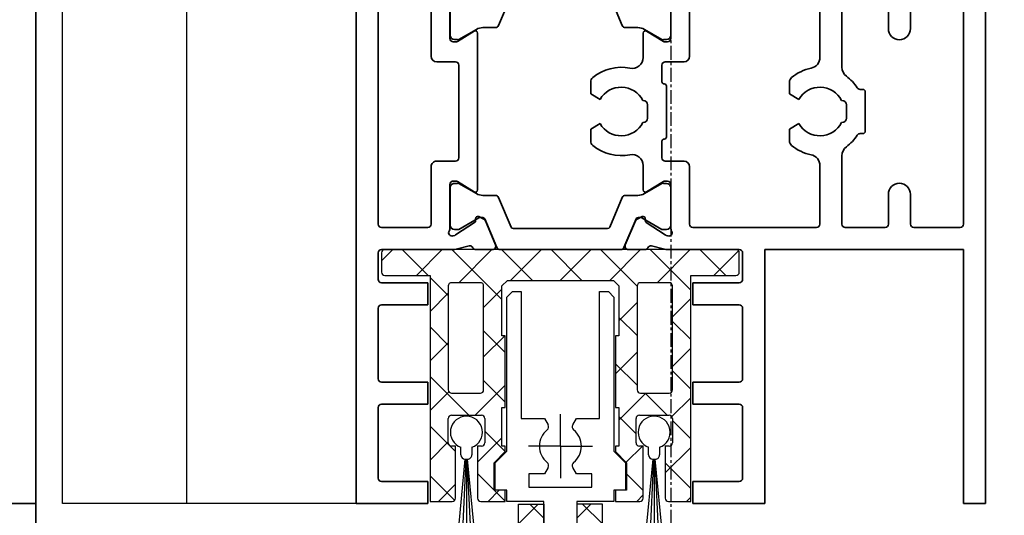
# Model space of a CAD drawing. Units: millimetres. Extents: x 0 to 1349, y 0 to 16416.
# Drawn here: x 240 to 329, y 7370 to 7415 of the extents above; entities that cross this region are included whole.
import ezdxf

# ---------------------------------------------------------------- set-up
doc = ezdxf.new("R2010")
doc.units = ezdxf.units.MM
doc.linetypes.add('BLOCK 325441 Führungsprofil UF$0$CENTERLINE', pattern=[30, 12, -1.5, 3, -1.5, 12])
doc.linetypes.add('CENTER', pattern=[2, 1.25, -0.25, 0.25, -0.25])
for name, color, linetype in [('BLOCK 050121-12-3-32 Bürstendichtung 13mm$0$050121', 251, 'Continuous'), ('BLOCK 325441 Führungsprofil UF$0$325441 Führungsprofil', 7, 'Continuous'), ('BLOCK 325458-XX-1-20 Halteprofil$0$325458', 252, 'Continuous'), ('BLOCK_325527-XX-20_Horizontalprofil unten$0$Mass', 7, 'Continuous'), ('BLOCK_32552700120_Horizontalprofil unten$0$BLOCK_32552700120_Horizontalprofil unten', 3, 'Continuous'), ('BLOCK_325535-XX-1-20_Bodenprofil Seitenteil$0$BLOCK_325535-XX-1-20_Bodenprofil Seitenteil', 253, 'Continuous'), ('Duenn', 255, 'Continuous'), ('Konstruktion', 31, 'Continuous'), ('Mass', 7, 'Continuous'), ('XREF Pro Green HP FF UF unten$0$Duenn', 7, 'Continuous'), ('XREF Pro Green HP ST unten$0$Duenn', 7, 'Continuous')]:
    doc.layers.add(name, color=color, linetype=linetype)
doc.styles.add('Bemassungstext (DORMA)', font='isocpeur.ttf')
doc.dimstyles.new('DORMA', dxfattribs={"dimtxt": 3.5, "dimasz": 2.5, "dimexe": 2, "dimexo": 0, "dimgap": 1.5, "dimtad": 1, "dimdec": 8, "dimtxsty": 'Bemassungstext (DORMA)', "dimcen": 0.1, "dimclrt": 256, "dimadec": 8, "dimazin": 2, "dimtfac": 1, "dimtdec": 8, "dimtmove": 0, "dimatfit": 3, "dimfxl": 1, "dimtolj": 1, "dimarcsym": 0})

# ---------------------------------------------------------------- blocks, each defined once
blk = doc.blocks.new('BLOCK_325535-XX-1-20_Bodenprofil Seitenteil$0$BLOCK_325535-XX-1-20_Bodenprofil Seitenteil')
at = {"color": 9, "linetype": 'Continuous', "lineweight": 35}
for p, q in [((7, 14), (5.45, 12.45)), ((8.5, 14), (7, 14)), ((8.5, 0), (8.5, 14)), ((28.5, 14), (28.5, 0)), ((30, 14), (28.5, 14)), ((31.55, 12.45), (30, 14)), ((5.45, 12.45), (5.45, 12.35)), ((5.45, 12.35), (6.7, 11.1)), ((30.3, 11.1), (31.55, 12.35)), ((31.55, 12.35), (31.55, 12.45)), ((6.7, 11.1), (6.7, 4)), ((30.3, 4), (30.3, 11.1)), ((-2, 5), (-2, -6)), ((-0.5, 5), (-2, 5)), ((0, 4.5), (-0.5, 5)), ((0, 0), (0, 4.5)), ((6.7, 4), (6.71, 4)), ((30.29, 4), (30.3, 4)), ((7.2, 3.51), (7.2, 2.49)), ((29.8, 2.49), (29.8, 3.51)), ((6.7, 2), (6.7, 0)), ((6.71, 2), (6.7, 2)), ((30.3, 2), (30.29, 2)), ((30.3, 0), (30.3, 2)), ((6.7, 0), (0, 0)), ((28.5, 0), (8.5, 0)), ((57, 0), (30.3, 0)), ((57, -2.5), (57, 0)), ((1, -6), (1, -2.5)), ((1, -2.5), (5.5, -2.5)), ((5.5, -2.5), (5.5, -6)), ((7.5, -2.5), (29.5, -2.5)), ((7.5, -6), (7.5, -2.5)), ((29.5, -2.5), (29.5, -6)), ((32, -2.5), (54.5, -2.5)), ((32, -6), (32, -2.5)), ((54.5, -2.5), (54.5, -6)), ((65.549, -3), (57.5, -3)), ((66.5, -3.3), (65.549, -3)), ((67.451, -3), (66.5, -3.3)), ((72.5, -3), (67.451, -3)), ((74.5, -4.5), (72.5, -3)), ((74.5, -6), (74.5, -4.5)), ((-2, -6), (1, -6)), ((5.5, -6), (7.5, -6)), ((29.5, -6), (32, -6)), ((54.5, -6), (74.5, -6))]:
    blk.add_line(p, q, dxfattribs=at)
for centre, radius, start, end in [((6.71, 3.51), 0.49, 0, 90), ((30.29, 3.51), 0.49, 90, 180), ((6.71, 2.49), 0.49, 270, 0), ((30.29, 2.49), 0.49, 180, 270), ((57.5, -2.5), 0.5, 180, 270)]:
    blk.add_arc(centre, radius, start, end, dxfattribs=at)
blk = doc.blocks.new('BLOCK_325535-XX-1-20_Bodenprofil Seitenteil')
at = {"layer": 'BLOCK_325535-XX-1-20_Bodenprofil Seitenteil$0$BLOCK_325535-XX-1-20_Bodenprofil Seitenteil'}
blk.add_blockref('BLOCK_325535-XX-1-20_Bodenprofil Seitenteil$0$BLOCK_325535-XX-1-20_Bodenprofil Seitenteil', (0, 0), dxfattribs=at)
blk = doc.blocks.new('BLOCK_32552700120_Horizontalprofil unten$0$BLOCK_32552700120_Horizontalprofil unten')
at = {"layer": 'BLOCK_32552700120_Horizontalprofil unten$0$BLOCK_32552700120_Horizontalprofil unten', "color": 3, "linetype": 'Continuous', "lineweight": 35}
for q in [(-57, 0), (-55, 67)]:
    blk.add_line((-57, 67), q, dxfattribs=at)
blk = doc.blocks.new('BLOCK_32552700120_Horizontalprofil unten')
at = {"layer": 'BLOCK_32552700120_Horizontalprofil unten$0$BLOCK_32552700120_Horizontalprofil unten', "rotation": 180}
blk.add_blockref('BLOCK_32552700120_Horizontalprofil unten$0$BLOCK_32552700120_Horizontalprofil unten', (0, 0), dxfattribs=at)
blk = doc.blocks.new('XREF Pro Green HP ST unten')
at = {"layer": 'XREF Pro Green HP ST unten$0$Duenn'}
for name, p in [('BLOCK_32552700120_Horizontalprofil unten', (0, 0)), ('BLOCK_325535-XX-1-20_Bodenprofil Seitenteil', (0, -67))]:
    blk.add_blockref(name, p, dxfattribs=at)
blk = doc.blocks.new('BLOCK 325458-XX-1-20 Halteprofil$0$325458-XX-1-20 Halteprofil')
at = {"layer": 'BLOCK 325458-XX-1-20 Halteprofil$0$325458'}
h = blk.add_hatch(dxfattribs=at)
h.set_pattern_fill('ANSI37', color=1)
h.set_pattern_definition([(45, (-3985.0262, -3379.7483), (-2.245064, 2.245064), []), (135, (-3985.0262, -3379.7483), (-2.245064, -2.245064), [])])
h.paths.add_polyline_path([(-15.9, 0, 0.414214), (-16.2, -0.3), (-16.2, -2.05, 0.414214), (-15.9, -2.35), (-11.8, -2.35), (-11.8, -22.8), (-9.8, -22.8, 0.414214), (-9.5, -22.5), (-9.5, -17.8), (-9.85, -17.8, -0.414214), (-10.15, -17.5), (-10.15, -15.3, -0.414214), (-9.85, -15), (-7.15, -15, -0.414214), (-6.85, -15.3), (-6.85, -17.5, -0.414214), (-7.15, -17.8), (-7.5, -17.8), (-7.5, -22.5, 0.414214), (-7.2, -22.8), (-5, -22.8), (-5, -21.8), (-6, -21.8), (-6, -19.3), (-5, -18.3), (-5, -17.8), (-5.3, -17.8), (-5.3, -14.3), (-5, -14.3), (-5, -7.8), (-5.3, -7.8), (-5.3, -3.3), (-4.8, -2.8), (4.8, -2.8), (5.3, -3.3), (5.3, -7.8), (5, -7.8), (5, -14.3), (5.3, -14.3), (5.3, -17.8), (5, -17.8), (5, -18.3), (6, -19.3), (6, -21.8), (5, -21.8), (5, -22.8), (7.2, -22.8, 0.414214), (7.5, -22.5), (7.5, -17.8), (7.15, -17.8, -0.414214), (6.85, -17.5), (6.85, -15.3, -0.414214), (7.15, -15), (9.85, -15, -0.414214), (10.15, -15.3), (10.15, -17.5, -0.414214), (9.85, -17.8), (9.5, -17.8), (9.5, -22.5, 0.414214), (9.8, -22.8), (11.8, -22.8), (11.8, -2.35), (15.9, -2.35, 0.414214), (16.2, -2.05), (16.2, -0.3, 0.414214), (15.9, 0)])
h.paths.add_polyline_path([(-7.25, -3, -0.414214), (-6.95, -3.3), (-6.95, -12.7, -0.414214), (-7.25, -13), (-9.85, -13, -0.414214), (-10.15, -12.7), (-10.15, -3.3, -0.414214), (-9.85, -3)], flags=16)
h.paths.add_polyline_path([(7.25, -3), (9.85, -3, -0.414214), (10.15, -3.3), (10.15, -12.7, -0.414214), (9.85, -13), (7.25, -13, -0.414214), (6.95, -12.7), (6.95, -3.3, -0.414214)], flags=16)
for p, q in [((15.9, 0), (-15.9, 0)), ((-16.2, -0.3), (-16.2, -2.05)), ((16.2, -2.05), (16.2, -0.3)), ((-15.9, -2.35), (-11.8, -2.35)), ((-11.8, -2.35), (-11.8, -22.8)), ((11.8, -2.35), (15.9, -2.35)), ((11.8, -22.8), (11.8, -2.35)), ((-10.15, -3.3), (-10.15, -12.7)), ((-7.25, -3), (-9.85, -3)), ((-6.95, -12.7), (-6.95, -3.3)), ((-5.3, -3.3), (-4.8, -2.8)), ((-5.3, -7.8), (-5.3, -3.3)), ((-4.8, -2.8), (4.8, -2.8)), ((4.8, -2.8), (5.3, -3.3)), ((5.3, -3.3), (5.3, -7.8)), ((6.95, -3.3), (6.95, -12.7)), ((9.85, -3), (7.25, -3)), ((10.15, -12.7), (10.15, -3.3)), ((-5, -7.8), (-5.3, -7.8)), ((-5, -14.3), (-5, -7.8)), ((5, -7.8), (5, -14.3)), ((5.3, -7.8), (5, -7.8)), ((-9.85, -13), (-7.25, -13)), ((7.25, -13), (9.85, -13)), ((-9.85, -15), (-7.15, -15)), ((-5.3, -14.3), (-5, -14.3)), ((-5.3, -17.8), (-5.3, -14.3)), ((5, -14.3), (5.3, -14.3)), ((5.3, -14.3), (5.3, -17.8)), ((7.15, -15), (9.85, -15)), ((-10.15, -17.5), (-10.15, -15.3)), ((-6.85, -15.3), (-6.85, -17.5)), ((6.85, -17.5), (6.85, -15.3)), ((10.15, -15.3), (10.15, -17.5)), ((-9.5, -17.8), (-9.85, -17.8)), ((-9.5, -22.5), (-9.5, -17.8)), ((-7.5, -17.8), (-7.5, -22.5)), ((-7.15, -17.8), (-7.5, -17.8)), ((-5, -17.8), (-5.3, -17.8)), ((-5, -18.3), (-5, -17.8)), ((5, -17.8), (5, -18.3)), ((5.3, -17.8), (5, -17.8)), ((7.5, -17.8), (7.15, -17.8)), ((7.5, -22.5), (7.5, -17.8)), ((9.5, -17.8), (9.5, -22.5)), ((9.85, -17.8), (9.5, -17.8)), ((-6, -19.3), (-5, -18.3)), ((5, -18.3), (6, -19.3)), ((-6, -21.8), (-6, -19.3)), ((6, -19.3), (6, -21.8)), ((-5, -21.8), (-6, -21.8)), ((-5, -22.8), (-5, -21.8)), ((5, -21.8), (5, -22.8)), ((6, -21.8), (5, -21.8)), ((-11.8, -22.8), (-9.8, -22.8)), ((-7.2, -22.8), (-5, -22.8)), ((5, -22.8), (7.2, -22.8)), ((9.8, -22.8), (11.8, -22.8))]:
    blk.add_line(p, q, dxfattribs=at)
for centre, start, end in [((-15.9, -0.3), 90, 180), ((15.9, -0.3), 0, 90), ((-15.9, -2.05), 180, 270), ((15.9, -2.05), 270, 0), ((-9.85, -3.3), 90, 180), ((-7.25, -3.3), 0, 90), ((7.25, -3.3), 90, 180), ((9.85, -3.3), 0, 90), ((-9.85, -12.7), 180, 270), ((-7.25, -12.7), 270, 0), ((7.25, -12.7), 180, 270), ((9.85, -12.7), 270, 0), ((-9.85, -15.3), 90, 180), ((-7.15, -15.3), 0, 90), ((7.15, -15.3), 90, 180), ((9.85, -15.3), 0, 90), ((-9.85, -17.5), 180, 270), ((-7.15, -17.5), 270, 0), ((7.15, -17.5), 180, 270), ((9.85, -17.5), 270, 0), ((-9.8, -22.5), 270, 0), ((-7.2, -22.5), 180, 270), ((7.2, -22.5), 270, 0), ((9.8, -22.5), 180, 270)]:
    blk.add_arc(centre, 0.3, start, end, dxfattribs=at)
blk = doc.blocks.new('BLOCK 325458-XX-1-20 Halteprofil')
at = {"layer": 'BLOCK 325458-XX-1-20 Halteprofil$0$325458'}
blk.add_blockref('BLOCK 325458-XX-1-20 Halteprofil$0$325458-XX-1-20 Halteprofil', (0, 0), dxfattribs=at)
blk = doc.blocks.new('BLOCK 050121-12-3-32 Bürstendichtung 13mm$0$050121-12-3-32 Bürstendichtung 13mm')
at = {"layer": 'BLOCK 050121-12-3-32 Bürstendichtung 13mm$0$050121'}
for p, q in [((-0.5, -2.05), (-0.5, -1.361)), ((0.5, -1.361), (0.5, -2.05)), ((-1.015, -11.95), (-0.1, -2.45)), ((-0.05, -2.45), (-0.507, -11.95)), ((-0.1, -2.45), (0.1, -2.45)), ((0, -2.45), (0, -11.95)), ((0.05, -2.45), (0.507, -11.95)), ((1.014, -11.95), (0.1, -2.45)), ((1.014, -11.95), (-1.015, -11.95))]:
    blk.add_line(p, q, dxfattribs=at)
for centre, radius, start, end in [((0, 0), 1.45, 290.17162, 249.82838), ((-0.1, -2.05), 0.4, 180.00616, 269.9949), ((0.1, -2.05), 0.4, 269.99781, 0.00112)]:
    blk.add_arc(centre, radius, start, end, dxfattribs=at)
blk = doc.blocks.new('BLOCK 050121-12-3-32 Bürstendichtung 13mm')
at = {"layer": 'BLOCK 050121-12-3-32 Bürstendichtung 13mm$0$050121', "color": 9}
blk.add_blockref('BLOCK 050121-12-3-32 Bürstendichtung 13mm$0$050121-12-3-32 Bürstendichtung 13mm', (0, 0), dxfattribs=at)
blk = doc.blocks.new('BLOCK 325441 Führungsprofil UF$0$EWRFWREFWWE')
at = {"layer": 'BLOCK 325441 Führungsprofil UF$0$325441 Führungsprofil', "linetype": 'Continuous'}
for p, q in [((-4.85, 13.5), (-4.35, 14)), ((-4.85, -0.45), (-4.85, 13.5)), ((-4.35, 14), (-3.55, 14)), ((-3.55, 14), (-3.55, 2.5)), ((3.55, 14), (4.35, 14)), ((3.55, 2.5), (3.55, 14)), ((4.35, 14), (4.85, 13.5)), ((4.85, 13.5), (4.85, -0.45)), ((-3.55, 2.5), (-1.443, 2.5)), ((-1.443, 2.5), (-1.111, 1.925)), ((1.111, 1.925), (1.443, 2.5)), ((1.443, 2.5), (3.55, 2.5)), ((-5.9, -1.5), (-4.85, -0.45)), ((4.85, -0.45), (5.9, -1.5)), ((-5.9, -4), (-5.9, -1.5)), ((5.9, -1.5), (5.9, -4)), ((-2.85, -2.5), (-2.85, -3.7)), ((-1.443, -2.5), (-2.85, -2.5)), ((-1.111, -1.925), (-1.443, -2.5)), ((1.443, -2.5), (1.111, -1.925)), ((2.85, -2.5), (1.443, -2.5)), ((2.85, -3.7), (2.85, -2.5)), ((-4.85, -4), (-5.9, -4)), ((-4.85, -5), (-4.85, -4)), ((-2.85, -3.7), (2.85, -3.7)), ((4.85, -4), (4.85, -5)), ((5.9, -4), (4.85, -4)), ((-1.5, -5), (-4.85, -5)), ((-1.5, -28.8), (-1.5, -5)), ((1.5, -5), (1.5, -28.8)), ((4.85, -5), (1.5, -5)), ((-2.1, -28.8), (-1.5, -28.8)), ((-2.1, -30), (-2.1, -28.8)), ((1.5, -28.8), (2.1, -28.8)), ((2.1, -28.8), (2.1, -30)), ((2.1, -30), (-2.1, -30))]:
    blk.add_line(p, q, dxfattribs=at)
at = {"layer": 'BLOCK 325441 Führungsprofil UF$0$325441 Führungsprofil', "color": 1, "linetype": 'BLOCK 325441 Führungsprofil UF$0$CENTERLINE'}
for q in [(0, 2.9), (-2.9, 0), (2.9, 0), (0, -2.9)]:
    blk.add_line((0, 0), q, dxfattribs=at)
at = {"layer": 'BLOCK 325441 Führungsprofil UF$0$325441 Führungsprofil', "color": 1, "linetype": 'Continuous'}
blk.add_line((0, 0), (0, 0), dxfattribs=at)
blk.add_line((0, 0), (0, 0), dxfattribs=at)
at = {"layer": 'BLOCK 325441 Führungsprofil UF$0$325441 Führungsprofil', "linetype": 'Continuous'}
for centre, radius, start, end in [((-1.414, 1.75), 0.35, 308.94902, 390), ((1.414, 1.75), 0.35, 150, 231.05098), ((0, 0), 1.9, 128.94902, 231.05098), ((0, 0), 1.9, 308.94902, 411.05098), ((-1.414, -1.75), 0.35, 330, 411.05098), ((1.414, -1.75), 0.35, 128.94902, 210)]:
    blk.add_arc(centre, radius, start, end, dxfattribs=at)
at = {"layer": 'BLOCK 325441 Führungsprofil UF$0$325441 Führungsprofil', "color": 1, "linetype": 'Continuous'}
blk.add_point((0, 0), dxfattribs=at)
blk = doc.blocks.new('*X1001')
at = {"color": 1, "linetype": 'Continuous'}
for p, q in [((-1.593, 21.035), (-0.335, 22.293)), ((0.707, 20.506), (-1.08, 22.293)), ((-1.593, 18.206), (0.707, 20.506)), ((0.707, 17.678), (-1.593, 19.978)), ((-1.593, 15.378), (0.707, 17.678)), ((0.707, 14.849), (-1.593, 17.149)), ((-1.593, 12.549), (0.707, 14.849)), ((0.707, 12.021), (-1.593, 14.321)), ((-1.593, 9.721), (0.707, 12.021)), ((0.707, 9.192), (-1.593, 11.492)), ((-1.593, 6.892), (0.707, 9.192)), ((0.707, 6.364), (-1.593, 8.664)), ((-1.593, 4.064), (0.707, 6.364)), ((0.707, 3.536), (-1.593, 5.836)), ((-1.593, 1.236), (0.707, 3.536)), ((0.707, 0.707), (-1.593, 3.007)), ((-0.707, -0.707), (-1.593, 0.179)), ((-0.707, -0.707), (0.707, 0.707))]:
    blk.add_line(p, q, dxfattribs=at)
blk = doc.blocks.new('BLOCK 325441 Führungsprofil UF$0$FWEFEWW')
at = {"layer": 'BLOCK 325441 Führungsprofil UF$0$325441 Führungsprofil', "color": 8, "linetype": 'Continuous'}
for p, q in [((2.3, 23), (0, 23)), ((0, 23), (0, 0)), ((2.3, 0), (2.3, 23)), ((0, 0), (2.3, 0))]:
    blk.add_line(p, q, dxfattribs=at)
blk.add_point((0, 0), dxfattribs=at)
at = {"layer": 'BLOCK 325441 Führungsprofil UF$0$325441 Führungsprofil'}
blk.add_blockref('*X1001', (1.593, 0.707), dxfattribs=at)
blk = doc.blocks.new('BLOCK 325441 Führungsprofil UF$0$325441 Führungsprofil')
at = {"layer": 'BLOCK 325441 Führungsprofil UF$0$325441 Führungsprofil'}
for name, p in [('BLOCK 325441 Führungsprofil UF$0$EWRFWREFWWE', (-15, 5.03832)), ('BLOCK 325441 Führungsprofil UF$0$FWEFEWW', (-13.5, -23.223259))]:
    blk.add_blockref(name, p, dxfattribs=at)
at = {"layer": 'BLOCK 325441 Führungsprofil UF$0$325441 Führungsprofil', "yscale": -1, "rotation": 180}
blk.add_blockref('BLOCK 325441 Führungsprofil UF$0$FWEFEWW', (-16.5, -23.223259), dxfattribs=at)
blk = doc.blocks.new('BLOCK 325441 Führungsprofil UF')
at = {"layer": 'BLOCK 325441 Führungsprofil UF$0$325441 Führungsprofil'}
blk.add_blockref('BLOCK 325441 Führungsprofil UF$0$325441 Führungsprofil', (0, 0), dxfattribs=at)
blk = doc.blocks.new('BLOCK_325527-XX-20_Horizontalprofil unten$0$BLOCK_325527-XX-20_Horizontalprofil unten')
at = {"color": 3, "linetype": 'Continuous', "lineweight": 35}
for p, q in [((-57, 67), (-57, 0)), ((-57, 67), (-55, 67)), ((-55, 67), (-55, 44)), ((-37, 44), (-37, 67)), ((-37, 67), (-30.5, 67)), ((-30.5, 67), (-30.5, 65)), ((-6.5, 67), (-6.5, 65)), ((0, 67), (-6.5, 67)), ((0, 0), (0, 67)), ((-35, 64.7), (-35, 58.3)), ((-34.7, 65), (-30.5, 65)), ((-2.3, 65), (-6.5, 65)), ((-2, 58.3), (-2, 64.7)), ((-34.7, 58), (-30.5, 58)), ((-30.5, 58), (-30.5, 56)), ((-6.5, 58), (-6.5, 56)), ((-2.3, 58), (-6.5, 58)), ((-35, 49.3), (-35, 55.7)), ((-34.7, 56), (-30.5, 56)), ((-2.3, 56), (-6.5, 56)), ((-2, 49.3), (-2, 55.7)), ((-34.7, 49), (-30.5, 49)), ((-30.5, 49), (-30.5, 47)), ((-6.5, 49), (-6.5, 47)), ((-2.3, 49), (-6.5, 49)), ((-35, 44.3), (-35, 46.7)), ((-34.7, 47), (-30.5, 47)), ((-2.3, 47), (-6.5, 47)), ((-2, 44.3), (-2, 46.7)), ((-55, 44), (-37, 44)), ((-34.7, 44), (-28.173, 44)), ((-26.759, 43.678), (-27.931, 43.97)), ((-26.15, 44), (-24.65, 44)), ((-10.85, 44), (-12.35, 44)), ((-10.241, 43.678), (-9.069, 43.97)), ((-8.827, 44), (-2.3, 44)), ((-24.374, 43.583), (-25.297, 41.407)), ((-12.626, 43.583), (-11.703, 41.407)), ((-54.7, 42), (-50.5, 42)), ((-47.9, 42), (-44.3, 42)), ((-41.7, 42), (-30.5, 42)), ((-28.5, 42.059), (-28.5, 38.1)), ((-28.227, 42.765), (-28.071, 42.715)), ((-26.271, 41.558), (-28.001, 42.681)), ((-10.729, 41.558), (-8.999, 42.681)), ((-8.773, 42.765), (-8.929, 42.715)), ((-8.5, 42.059), (-8.5, 38.1)), ((-6.5, 42), (-2.3, 42)), ((-55, 41.7), (-55, 21.3)), ((-50.2, 41.7), (-50.2, 39)), ((-48.2, 41.7), (-48.2, 39)), ((-44, 41.7), (-44, 35.5)), ((-42, 41.7), (-42, 36.399)), ((-30.2, 41.7), (-30.2, 36.5)), ((-26.19, 41.211), (-26.18, 41.379)), ((-25.899, 41.022), (-25.437, 41.257)), ((-11.101, 41.022), (-11.563, 41.257)), ((-10.81, 41.211), (-10.82, 41.379)), ((-6.8, 41.7), (-6.8, 36.5)), ((-2, 21.3), (-2, 41.7)), ((-26.304, 38.771), (-27.823, 37.844)), ((-26, 36.399), (-26, 38.6)), ((-11, 38.6), (-11, 24.4)), ((-10.696, 38.771), (-9.177, 37.844)), ((-28.2, 37.8), (-27.979, 37.8)), ((-8.8, 37.8), (-9.021, 37.8)), ((-29.7, 36), (-28, 36)), ((-27.7, 35.7), (-27.7, 34.2)), ((-9.3, 27.3), (-9.3, 35.7)), ((-9, 36), (-7.3, 36)), ((-39.25, 33.088), (-39.25, 34.181)), ((-21.25, 33.088), (-21.25, 34.181)), ((-46.1, 33.3), (-46.1, 29.7)), ((-45.633, 33.5), (-45.9, 33.5)), ((-40.095, 32.6), (-39.25, 33.088)), ((-28.1, 33.8), (-28.1, 29.2)), ((-22.095, 32.6), (-21.25, 33.088)), ((-44, 32.5), (-43.96, 32.5)), ((-26, 32.5), (-25.96, 32.5)), ((-44.4, 30.9), (-44.4, 32.1)), ((-26.4, 30.9), (-26.4, 32.1)), ((-43.96, 30.5), (-44, 30.5)), ((-39.25, 29.912), (-40.095, 30.4)), ((-25.96, 30.5), (-26, 30.5)), ((-21.25, 29.912), (-22.095, 30.4)), ((-45.9, 29.5), (-45.633, 29.5)), ((-39.25, 28.819), (-39.25, 29.912)), ((-21.25, 28.819), (-21.25, 29.912)), ((-27.7, 27.3), (-27.7, 28.8)), ((-44, 21.3), (-44, 27.5)), ((-29.7, 27), (-28, 27)), ((-7.3, 27), (-9, 27)), ((-42, 21.3), (-42, 26.601)), ((-30.2, 21.3), (-30.2, 26.5)), ((-26, 26.601), (-26, 24.4)), ((-6.8, 21.3), (-6.8, 26.5)), ((-28.2, 25.2), (-27.979, 25.2)), ((-26.304, 24.229), (-27.823, 25.156)), ((-10.696, 24.229), (-9.177, 25.156)), ((-8.8, 25.2), (-9.021, 25.2)), ((-28.5, 20.941), (-28.5, 24.9)), ((-8.5, 20.941), (-8.5, 24.9)), ((-50.2, 21.3), (-50.2, 24)), ((-48.2, 21.3), (-48.2, 24))]:
    blk.add_line(p, q, dxfattribs=at)
at = {"color": 8, "linetype": 'Continuous', "lineweight": 35}
for p, q in [((-24.247, 43.817), (-25.348, 41.222)), ((-13.03, 44), (-23.97, 44)), ((-12.753, 43.817), (-11.652, 41.222)), ((-27.856, 42.19), (-28.1, 42.19)), ((-25.881, 41.127), (-27.694, 42.173)), ((-24.107, 39.283), (-22.963, 41.978)), ((-22.779, 42.1), (-14.221, 42.1)), ((-12.893, 39.283), (-14.037, 41.978)), ((-11.119, 41.127), (-9.306, 42.173)), ((-9.144, 42.19), (-8.9, 42.19)), ((-28.49, 41.8), (-28.49, 38.4)), ((-25.532, 41.1), (-25.781, 41.1)), ((-11.468, 41.1), (-11.219, 41.1)), ((-8.51, 41.8), (-8.51, 38.4)), ((-27.694, 38.027), (-26.113, 38.939)), ((-25.513, 39.1), (-24.383, 39.1)), ((-11.487, 39.1), (-12.617, 39.1)), ((-9.306, 38.027), (-10.887, 38.939)), ((-28.1, 38.01), (-27.856, 38.01)), ((-8.9, 38.01), (-9.144, 38.01)), ((-28.1, 24.99), (-27.856, 24.99)), ((-27.694, 24.973), (-26.113, 24.061)), ((-9.306, 24.973), (-10.887, 24.061)), ((-8.9, 24.99), (-9.144, 24.99)), ((-28.49, 21.2), (-28.49, 24.6)), ((-8.51, 21.2), (-8.51, 24.6)), ((-25.513, 23.9), (-24.383, 23.9)), ((-24.107, 23.717), (-22.963, 21.022)), ((-12.893, 23.717), (-14.037, 21.022)), ((-11.487, 23.9), (-12.617, 23.9))]:
    blk.add_line(p, q, dxfattribs=at)
at = {"color": 3, "linetype": 'Continuous', "lineweight": 35}
for centre, radius, start, end in [((-34.7, 64.7), 0.3, 90, 180), ((-2.3, 64.7), 0.3, 0, 90), ((-34.7, 58.3), 0.3, 180, 270), ((-2.3, 58.3), 0.3, 270, 0), ((-34.7, 55.7), 0.3, 90, 180), ((-2.3, 55.7), 0.3, 0, 90), ((-34.7, 49.3), 0.3, 180, 270), ((-2.3, 49.3), 0.3, 270, 0), ((-34.7, 46.7), 0.3, 90, 180), ((-2.3, 46.7), 0.3, 0, 90), ((-34.7, 44.3), 0.3, 180, 270), ((-28.173, 43), 1, 76, 90), ((-26.686, 43.969), 0.3, 256, 333.34606), ((-26.15, 43.7), 0.3, 90, 153.34606), ((-24.65, 43.7), 0.3, 337, 90), ((-12.35, 43.7), 0.3, 90, 203), ((-10.85, 43.7), 0.3, 26.65394, 90), ((-10.314, 43.969), 0.3, 206.65394, 284), ((-8.827, 43), 1, 90, 104), ((-2.3, 44.3), 0.3, 270, 0), ((-54.7, 41.7), 0.3, 90, 180), ((-50.5, 41.7), 0.3, 0, 90), ((-47.9, 41.7), 0.3, 90, 180), ((-44.3, 41.7), 0.3, 0, 90), ((-41.7, 41.7), 0.3, 90, 180), ((-30.5, 41.7), 0.3, 0, 90), ((-28.32, 42.48), 0.3, 72, 211.78833), ((-29, 42.059), 0.5, 0, 31.78833), ((-28.164, 42.429), 0.3, 57, 72), ((-8.836, 42.429), 0.3, 108, 123), ((-8.68, 42.48), 0.3, 328.21167, 108), ((-8, 42.059), 0.5, 148.21167, 180), ((-6.5, 41.7), 0.3, 90, 180), ((-2.3, 41.7), 0.3, 0, 90), ((-26.38, 41.39), 0.2, 356.79931, 57), ((-25.99, 41.2), 0.2, 176.79931, 297), ((-25.573, 41.524), 0.3, 297, 337), ((-11.427, 41.524), 0.3, 203, 243), ((-11.01, 41.2), 0.2, 243, 3.20069), ((-10.62, 41.39), 0.2, 123, 183.20069), ((-49.2, 39), 1, 180, 270), ((-49.2, 39), 1, 270, 0), ((-26.2, 38.6), 0.2, 0, 121.4), ((-10.8, 38.6), 0.2, 58.6, 180), ((-28.2, 38.1), 0.3, 180, 270), ((-27.979, 38.1), 0.3, 270, 301.4), ((-9.021, 38.1), 0.3, 238.6, 270), ((-8.8, 38.1), 0.3, 270, 0), ((-41, 36.399), 1, 180, 258.46304), ((-29.7, 36.5), 0.5, 180, 270), ((-28, 35.7), 0.3, 0, 90), ((-25, 36.399), 1, 180, 281.53696), ((-9, 35.7), 0.3, 90, 180), ((-7.3, 36.5), 0.5, 270, 0), ((-45, 35.5), 1, 306.8699, 0), ((-42, 31.5), 4, 49.9948, 78.46304), ((-24, 31.5), 4, 49.9948, 101.53696), ((-42, 31.5), 4, 126.8699, 147.66397), ((-39.75, 34.181), 0.5, 0, 49.9948), ((-27.9, 33.8), 0.2, 90, 180), ((-27.9, 34.2), 0.2, 270, 0), ((-21.75, 34.181), 0.5, 0, 49.9948), ((-45.9, 33.3), 0.2, 90, 180), ((-45.633, 33.8), 0.3, 270, 327.66397), ((-42, 31.5), 2.2, 30, 152.96431), ((-24, 31.5), 2.2, 30, 152.96431), ((-44, 32.1), 0.4, 90, 180), ((-26, 32.1), 0.4, 90, 180), ((-44, 30.9), 0.4, 180, 270), ((-42, 31.5), 2.2, 207.03569, 330), ((-26, 30.9), 0.4, 180, 270), ((-24, 31.5), 2.2, 207.03569, 330), ((-45.9, 29.7), 0.2, 180, 270), ((-45.633, 29.2), 0.3, 32.33603, 90), ((-42, 31.5), 4, 212.33603, 233.1301), ((-39.75, 28.819), 0.5, 310.0052, 0), ((-27.9, 29.2), 0.2, 180, 270), ((-27.9, 28.8), 0.2, 0, 90), ((-21.75, 28.819), 0.5, 310.0052, 0), ((-45, 27.5), 1, 0, 53.1301), ((-42, 31.5), 4, 281.53696, 310.0052), ((-24, 31.5), 4, 258.46304, 310.0052), ((-41, 26.601), 1, 101.53696, 180), ((-29.7, 26.5), 0.5, 90, 180), ((-28, 27.3), 0.3, 270, 0), ((-25, 26.601), 1, 78.46304, 180), ((-9, 27.3), 0.3, 180, 270), ((-7.3, 26.5), 0.5, 0, 90), ((-49.2, 24), 1, 90, 180), ((-49.2, 24), 1, 0, 90), ((-28.2, 24.9), 0.3, 90, 180), ((-27.979, 24.9), 0.3, 58.6, 90), ((-9.021, 24.9), 0.3, 90, 121.4), ((-8.8, 24.9), 0.3, 0, 90), ((-26.2, 24.4), 0.2, 238.6, 0), ((-10.8, 24.4), 0.2, 180, 301.4)]:
    blk.add_arc(centre, radius, start, end, dxfattribs=at)
at = {"color": 8, "linetype": 'Continuous', "lineweight": 35}
for centre, radius, start, end in [((-23.97, 43.7), 0.3, 90, 157), ((-13.03, 43.7), 0.3, 23, 90), ((-28.1, 41.8), 0.39, 90, 180), ((-27.794, 42), 0.2, 60, 108.19487), ((-22.779, 41.9), 0.2, 90, 157), ((-14.221, 41.9), 0.2, 23, 90), ((-9.206, 42), 0.2, 71.80513, 120), ((-8.9, 41.8), 0.39, 0, 90), ((-25.781, 41.3), 0.2, 240, 270), ((-25.532, 41.3), 0.2, 270, 337), ((-11.468, 41.3), 0.2, 203, 270), ((-11.219, 41.3), 0.2, 270, 300), ((-24.383, 39.4), 0.3, 270, 337), ((-12.617, 39.4), 0.3, 203, 270), ((-28.1, 38.4), 0.39, 180, 270), ((-25.513, 37.9), 1.2, 90, 120), ((-11.487, 37.9), 1.2, 60, 90), ((-8.9, 38.4), 0.39, 270, 0), ((-27.794, 38.2), 0.2, 251.80513, 300), ((-9.206, 38.2), 0.2, 240, 288.19487), ((-28.1, 24.6), 0.39, 90, 180), ((-27.794, 24.8), 0.2, 60, 108.19487), ((-9.206, 24.8), 0.2, 71.80513, 120), ((-8.9, 24.6), 0.39, 0, 90), ((-25.513, 25.1), 1.2, 240, 270), ((-24.383, 23.6), 0.3, 23, 90), ((-12.617, 23.6), 0.3, 90, 157), ((-11.487, 25.1), 1.2, 270, 300)]:
    blk.add_arc(centre, radius, start, end, dxfattribs=at)
blk = doc.blocks.new('BLOCK_325527-XX-20_Horizontalprofil unten')
at = {"layer": 'BLOCK_325527-XX-20_Horizontalprofil unten$0$Mass', "color": 2, "rotation": 180}
blk.add_blockref('BLOCK_325527-XX-20_Horizontalprofil unten$0$BLOCK_325527-XX-20_Horizontalprofil unten', (0, 0), dxfattribs=at)
blk = doc.blocks.new('XREF Pro Green HP FF UF unten')
for name, p in [('BLOCK_325527-XX-20_Horizontalprofil unten', (0, 0)), ('BLOCK 325441 Führungsprofil UF', (33.5, -66.838))]:
    blk.add_blockref(name, p)
at = {"layer": 'XREF Pro Green HP FF UF unten$0$Duenn'}
for name, p in [('BLOCK 325458-XX-1-20 Halteprofil', (18.5, -44)), ('BLOCK 050121-12-3-32 Bürstendichtung 13mm', (9.989, -60.537)), ('BLOCK 050121-12-3-32 Bürstendichtung 13mm', (26.989, -60.537))]:
    blk.add_blockref(name, p, dxfattribs=at)
blk = doc.blocks.new('*D553')
at = {"layer": 'Defpoints', "color": 0, "transparency": 16777216}
for p in [(184.112, 7370.882), (413.927, 7365.382), (413.927, 7254.346)]:
    blk.add_point(p, dxfattribs=at)
at = {"layer": 'Mass', "color": 0, "lineweight": -2, "transparency": 16777216}
for p, q in [((184.112, 7370.882), (184.112, 7250.346)), ((413.927, 7365.382), (413.927, 7250.346)), ((189.112, 7254.346), (408.927, 7254.346))]:
    blk.add_line(p, q, dxfattribs=at)
at = {"layer": 'Mass', "color": 0, "transparency": 16777216}
for points in [[(189.112, 7255.18), (189.112, 7253.513), (184.112, 7254.346)], [(408.927, 7255.18), (408.927, 7253.513), (413.927, 7254.346)]]:
    blk.add_solid(points, dxfattribs=at)
at = {"layer": 'Mass', "transparency": 16777216, "insert": (253.505, 7260.846), "char_height": 7, "attachment_point": 5, "style": 'Bemassungstext (DORMA)'}
blk.add_mtext('\\A1;230', dxfattribs=at)

msp = doc.modelspace()

# ---------------------------------------------------------------- linework, layer by layer
at = {"layer": 'Duenn', "color": 8}
for p, q in [((243.51232748, 7370.88171615), (243.51232748, 7610.32158452)), ((254.78940259, 7370.88171615), (254.78940259, 7610.32158452)), ((270.11232431, 7370.88171615), (243.51232748, 7370.88171615))]:
    msp.add_line(p, q, dxfattribs=at)
at = {"layer": 'Duenn', "color": 1, "linetype": 'CENTER'}
msp.add_line((298.61232458, 7584.32158421), (298.61232458, 7364.8817161), dxfattribs=at)

# ---------------------------------------------------------------- block references
at = {"layer": 'Duenn'}
msp.add_blockref('XREF Pro Green HP ST unten', (184.11233299, 7437.88171782), dxfattribs=at)
at = {"layer": 'Konstruktion', "color": 4}
msp.add_blockref('XREF Pro Green HP FF UF unten', (270.11232431, 7437.88171782), dxfattribs=at)

# ---------------------------------------------------------------- dimensions: what is measured, and where the dimension line sits
at = {"layer": 'Mass'}
dim = msp.add_linear_dim(base=(413.92653797, 7254.34617447), p1=(184.11233299, 7370.88171615), p2=(413.92653797, 7365.3817161), dimstyle='DORMA', override={"dimscale": 2, "dimdec": 0}, dxfattribs=at)
dim.commit()
dim.dimension.update_dxf_attribs({"geometry": '*D553', "text_midpoint": (253.50528556, 7254.34617447), "dimtype": 160})

doc.saveas('drawing.dxf')
